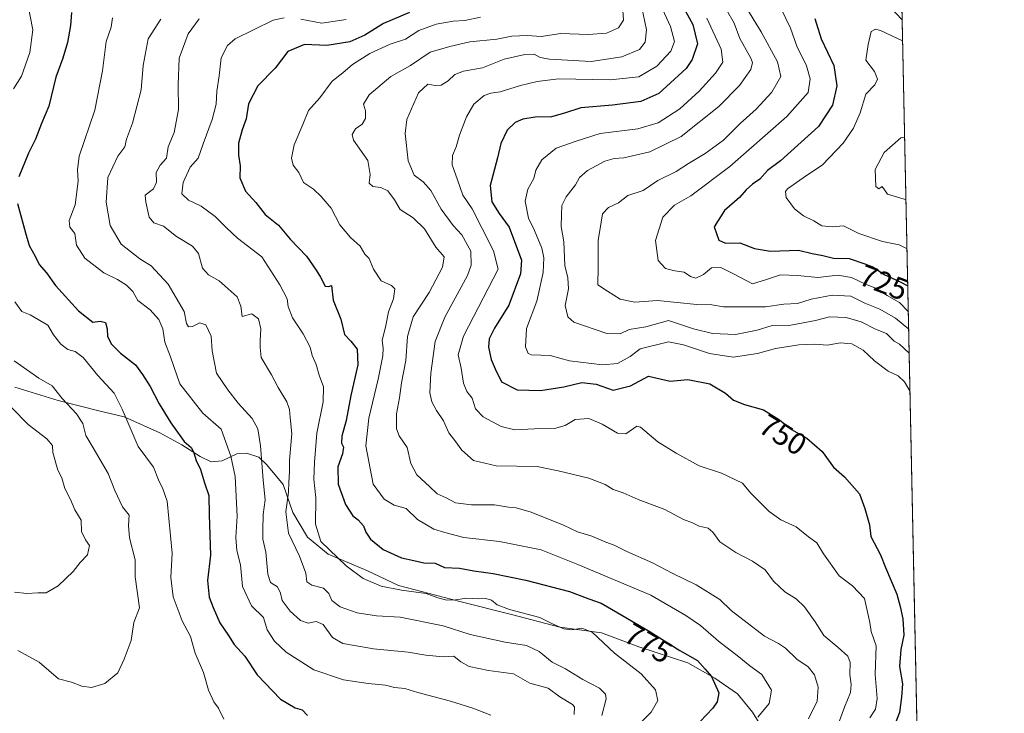
# Model space of a CAD drawing. Units: metres. Extents: x 641323 to 644778, y 4741449 to 4743833.
# Drawn here: x 644455 to 644778, y 4742883 to 4743110 of the extents above; entities that cross this region are included whole.
import ezdxf
from ezdxf.enums import TextEntityAlignment as Align

# ---------------------------------------------------------------- set-up
doc = ezdxf.new("R2010")
doc.units = ezdxf.units.M
doc.header["$MEASUREMENT"] = 0
for name, color, linetype, lineweight in [('Arbolado forestal CxS', 92, 'Continuous', 0), ('Comarca CxS', 21, 'Continuous', 0), ('Comunidad Autónoma CxS', 142, 'Continuous', 0), ('Curva de nivel maestra', 30, 'Continuous', 30), ('Curva de nivel normal', 30, 'Continuous', 0), ('Espacio natural protegido', 121, 'Continuous', 13), ('Espacio natural protegido CxS', 121, 'Continuous', 0), ('Municipio CxS', 4, 'Continuous', 0), ('Provincia CxS', 1, 'Continuous', 0), ('Rótulo de curva de nivel directora', 7, 'Continuous', 0)]:
    doc.layers.add(name, color=color, linetype=linetype, lineweight=lineweight)
doc.styles.add('Style-Arial', font='txt')

# ---------------------------------------------------------------- blocks, each defined once
blk = doc.blocks.new('*U15')
at = {"layer": 'Espacio natural protegido CxS', "color": 121, "linetype": 'Continuous', "lineweight": 0, "flags": 128}
for points in [[(644698.8762999999, 4742877.5145), (644695.1783999992, 4742883.5295), (644690.2095999989, 4742889.514500001), (644682.8447000012, 4742894.681500002), (644673.9577999992, 4742899.6865), (644657.9469999995, 4742904.9055), (644645.7661, 4742909.452600001), (644632.1222000001, 4742911.295700001), (644616.2624000014, 4742915.501800001), (644599.3864999996, 4742919.684800001), (644579.3076999994, 4742924.936899999), (644568.8968000001, 4742929.905999999), (644556.3170000003, 4742935.206000002), (644549.5780999988, 4742940.768999998), (644544.689299999, 4742948.789999999), (644541.5535000003, 4742957.994899998), (644536.1917000001, 4742964.479900002), (644533.5917000006, 4742966.960800001), (644529.6207999988, 4742968.266899999), (644526.4478000005, 4742968.0659), (644521.6697000006, 4742965.794000001), (644517.9918000001, 4742965.454), (644514.3928000003, 4742967.150000001), (644508.4579000006, 4742970.951999999), (644501.2489999997, 4742974.851), (644489.5582000007, 4742980.1721), (644481.2502000001, 4742982.1391), (644467.9524000003, 4742985.516200001), (644453.741499999, 4742989.887199999)], [(644029.4414000004, 4743818.476600001), (644728.9200010984, 4743833.009982541), (644751.6562999992, 4742750.549300001)]]:
    blk.add_lwpolyline(points, dxfattribs=at)

msp = doc.modelspace()

# ---------------------------------------------------------------- linework, layer by layer
at = {"layer": 'Arbolado forestal CxS', "color": 92, "linetype": 'Continuous', "lineweight": 0, "extrusion": (0.001328052296608511, -0.06322775500368612, 0.9979982401158288), "elevation": -298319.8688235426, "flags": 128}
msp.add_lwpolyline([(744205.4829021203, 4719104.990727121), (744205.4829021203, 4718114.533494575)], dxfattribs=at)
at = {"layer": 'Arbolado forestal CxS', "color": 92, "linetype": 'Continuous', "lineweight": 0}
msp.add_polyline3d([(644744.1052000001, 4743110.053200001, 721.5219999999972), (644691.7812999999, 4743165.491900001, 732.6487000000053), (644630.7880999995, 4743279.3531, 760.2200000000012), (644599.8696999997, 4743324.572699999, 777.8994999999995), (644587.7587000001, 4743359.6965, 803.3494000000064), (644561.9145000001, 4743410.541099999, 832.4241999999941), (644554.1231000006, 4743430.811100001, 841.899900000004), (644551.0055000001, 4743443.2849, 845.7740000000049), (644547.8888999998, 4743452.640699999, 846.904999999999), (644580.5647, 4743501.737700001, 861.7170000000042), (644615.0620999997, 4743565.290300001, 888.8622000000032), (644646.8110999997, 4743617.3049, 924.3129999999946), (644718.9631000003, 4743693.704700001, 900.2416999999988), (644731.5917999997, 4743705.808700001, 893.6297999999952)], close=True, dxfattribs=at)
for points in [[(644309.5462999997, 4742860.079500001, 810.755099999995), (644375.7373000003, 4742929.231500001, 813.5022999999928), (644430.6199000003, 4742970.1951, 823.1306000000042), (644440.0327000003, 4743003.150699999, 811.6735000000045), (644443.1734999996, 4743106.725099999, 810.0123000000021), (644473.7395000001, 4743190.653700001, 806.1484000000055), (644505.9206999998, 4743219.7137, 817.3588000000018), (644520.0399000002, 4743262.0847, 818.9885000000068), (644507.0066999998, 4743286.159700001, 822.3478000000032), (644496.7072999999, 4743299.9027, 824.4238999999943), (644500.1413000004, 4743338.8411, 829.7008999999962), (644518.4744999995, 4743393.907099999, 838.3310999999959), (644540.4367000004, 4743444.124100001, 844.9723999999987), (644547.8888999998, 4743452.640699999, 846.904999999999), (644551.0055000001, 4743443.2849, 845.7740000000049), (644554.1231000006, 4743430.811100001, 841.899900000004), (644561.9145000001, 4743410.541099999, 832.4241999999941), (644587.7587000001, 4743359.6965, 803.3494000000064), (644599.8696999997, 4743324.572699999, 777.8994999999995), (644630.7880999995, 4743279.3531, 760.2200000000012), (644691.7812999999, 4743165.491900001, 732.6487000000053), (644744.1052000001, 4743110.053200001, 721.5219999999972), (644765.0256000003, 4742114.042300001, 657.9900000000052)], [(644547.8888999998, 4743452.640699999, 846.904999999999), (644551.0055000001, 4743443.2849, 845.7740000000049), (644554.1231000006, 4743430.811100001, 841.899900000004), (644561.9145000001, 4743410.541099999, 832.4241999999941), (644587.7587000001, 4743359.6965, 803.3494000000064), (644599.8696999997, 4743324.572699999, 777.8994999999995), (644630.7880999995, 4743279.3531, 760.2200000000012), (644691.7812999999, 4743165.491900001, 732.6487000000053), (644744.1052000001, 4743110.053200001, 721.5219999999972)]]:
    msp.add_polyline3d(points, dxfattribs=at)
at = {"layer": 'Comarca CxS', "color": 21, "linetype": 'Continuous', "lineweight": 0, "flags": 128}
msp.add_lwpolyline([(642185.2621841896, 4741465.819382426), (641370.8000010737, 4741448.899982564), (641365.8069009153, 4741692.228153013), (641332.2485999987, 4743327.623199999), (641331.9878999991, 4743340.324899998), (641323.330001073, 4743762.24998254), (641747.4547211585, 4743771.06227797), (643991.0477, 4743817.678900001), (644029.4414000004, 4743818.476600001), (644728.9200010984, 4743833.009982541), (644751.6562999992, 4742750.549300001), (644777.5100010991, 4741519.669982567), (644664.8819000004, 4741517.330399999), (644524.7867000002, 4741514.420099999), (643695.9298999996, 4741497.201699999), (643639.7930000004, 4741496.0355), (642916.2505230957, 4741481.004720991)], close=True, dxfattribs=at)
at = {"layer": 'Comunidad Autónoma CxS', "color": 142, "linetype": 'Continuous', "lineweight": 0, "flags": 128}
msp.add_lwpolyline([(642185.2621841896, 4741465.819382426), (641370.8000010737, 4741448.899982564), (641365.8069009153, 4741692.228153013), (641332.2485999987, 4743327.623199999), (641331.9878999991, 4743340.324899998), (641323.330001073, 4743762.24998254), (641747.4547211585, 4743771.06227797), (643991.0477, 4743817.678900001), (644029.4414000004, 4743818.476600001), (644728.9200010984, 4743833.009982541), (644751.6562999992, 4742750.549300001), (644777.5100010991, 4741519.669982567), (644664.8819000004, 4741517.330399999), (644524.7867000002, 4741514.420099999), (643695.9298999996, 4741497.201699999), (643639.7930000004, 4741496.0355), (642916.2505230957, 4741481.004720991)], close=True, dxfattribs=at)
at = {"layer": 'Curva de nivel maestra', "color": 30, "linetype": 'Continuous', "lineweight": 30, "flags": 128}
for points, elevation in [([(644672.6399999997, 4743113.870100001), (644675.6200000001, 4743108.4901), (644677.1500000004, 4743102.200099999), (644675.4400000004, 4743097.0001), (644673.3799999999, 4743094.110099999), (644664.5, 4743085.920100001), (644658.5700000003, 4743083.270099999), (644649.3300000001, 4743082.100099999), (644638.9900000002, 4743081.2401), (644633.6600000003, 4743079.460100001), (644629.3300000001, 4743078.2601), (644623.9900000002, 4743078.120100001), (644619.9900000002, 4743077.4901), (644617.5099999999, 4743076.470100001), (644614.8600000005, 4743073.940099999), (644612.7800000003, 4743069.600099999), (644611.6900000004, 4743064.9001), (644609.3200000003, 4743055.770099999), (644609.8300000001, 4743050.470100001), (644612.2199999997, 4743046.620100001), (644615.5599999997, 4743042.130100001), (644619.5800000001, 4743031.360099999), (644619.2699999996, 4743026.940099999), (644615.4400000004, 4743016.720100001), (644610.7300000006, 4743009.1801), (644608.9400000004, 4743005.670100001), (644608.7800000003, 4743002.9101), (644609.6399999997, 4742998.9301), (644610.9500000002, 4742995.890100001), (644613.0099999999, 4742991.590100001), (644618.1399999997, 4742988.960100001), (644625.7699999996, 4742988.800100001), (644633.3600000005, 4742989.940099999), (644639.3300000001, 4742991.3301), (644643.9900000002, 4742990.800100001), (644649.54, 4742988.9101), (644655.1900000004, 4742990.270099999), (644661.0499999998, 4742993.420100001), (644668.1699999999, 4742991.770099999), (644673.9900000002, 4742992.3201), (644681.1900000004, 4742990.890100001), (644686.2699999996, 4742987.850099999), (644688.8799999999, 4742985.620100001), (644692.5099999999, 4742984.130100001), (644698.6900000004, 4742982.450099999), (644703.9699999997, 4742979.140100001), (644707.8600000005, 4742975.9901), (644712.8700000001, 4742973.190099999), (644717.9199999999, 4742968.780099999), (644721.5899999999, 4742963.6801), (644725.2199999997, 4742960.5101), (644730.0899999999, 4742954.940099999), (644731.9199999999, 4742950.110099999), (644733.4000000004, 4742944.770099999), (644733.7999999998, 4742940.940099999), (644737.0499999998, 4742934.960100001), (644738.6299999999, 4742930.8201), (644742.4000000004, 4742922.120100001), (644743.4400000004, 4742918.110099999), (644744.3600000005, 4742914.110099999), (644744.6600000003, 4742908.7601), (644743.7000000002, 4742904.0701), (644743.2400000002, 4742898.4301), (644744.1500000004, 4742892.770099999), (644743.8300000001, 4742888.440099999), (644743.1900000004, 4742883.440099999), (644739.2100000001, 4742873.110099999)], 750), ([(644472.3700000001, 4743112.440099999), (644472.0199999996, 4743108.110099999), (644471.0599999997, 4743102.620100001), (644469.4900000002, 4743097.5001), (644467.2300000006, 4743091.290100001), (644464.8600000005, 4743081.770099999), (644462.54, 4743076.110099999), (644460.5099999999, 4743070.920100001), (644458.2100000001, 4743066.350099999), (644455.1299999999, 4743058.610099999)], 800.0000000000001), ([(644582.9299999997, 4743112.380100001), (644574.3899999997, 4743108.8301), (644568.3099999997, 4743104.950099999), (644563.3399999999, 4743102.840100001), (644555.8399999999, 4743101.6601), (644548.5800000001, 4743101.9001), (644543.0999999996, 4743099.700099999), (644538.9800000006, 4743094.1501), (644533.2999999998, 4743088.370100001), (644530.2100000001, 4743082.5601), (644529.4199999999, 4743077.590100001), (644528.1699999999, 4743074.0701), (644526.9800000006, 4743069.6801), (644526.9299999997, 4743065.690099999), (644527.4800000006, 4743062.290100001), (644527.4000000004, 4743058.3301), (644529.29, 4743053.9901), (644532.6200000001, 4743050.270099999), (644535.7400000002, 4743046.3201), (644540.0199999996, 4743042.870100001), (644543.8700000001, 4743038.2601), (644549.1900000004, 4743032.700099999), (644552.3200000003, 4743028.090100001), (644553.7999999998, 4743025.880100001), (644555.2699999996, 4743022.9001), (644556.4900000002, 4743022.720100001), (644557.4000000004, 4743023.120100001), (644557.9400000004, 4743018.350099999), (644560.4800000006, 4743012.0601), (644561.6600000003, 4743007.120100001), (644563.6600000003, 4743004.890100001), (644565.7400000002, 4743002.220100001), (644566.0099999999, 4742997.110099999), (644563.7000000002, 4742987.110099999), (644562.1900000004, 4742978.9101), (644560.8200000003, 4742973.8201), (644560.7100000001, 4742971.4901), (644561.3499999996, 4742970.170100001), (644561.04, 4742968.0001), (644559.4800000006, 4742963.7501), (644559.5199999996, 4742958.0801), (644561.9500000002, 4742951.5101), (644564.3200000003, 4742947.770099999), (644566.0599999997, 4742946.4301), (644567.8099999997, 4742944.4901), (644568.5800000001, 4742942.440099999), (644570.1399999997, 4742940.140100001), (644574.3200000003, 4742936.770099999), (644580.2699999996, 4742934.050100001), (644584.3399999999, 4742933.120100001), (644587.5899999999, 4742932.420100001), (644591.2699999996, 4742932.220100001), (644594.3099999997, 4742930.860099999), (644599.3200000003, 4742930.5801), (644603.9900000002, 4742929.7601), (644610.3300000001, 4742928.870100001), (644620.9900000002, 4742926.690099999), (644635.2999999998, 4742923.050100001), (644641.5700000003, 4742920.590100001), (644645.6600000003, 4742919.210100001), (644651.0499999998, 4742916.020099999), (644661.2699999996, 4742910.050100001), (644671.2999999998, 4742903.7501), (644677.1399999997, 4742900.380100001), (644679.6200000001, 4742897.5601), (644681.6699999999, 4742895.2401), (644684.0800000001, 4742889.890100001), (644683.5199999996, 4742886.920100001), (644682.1500000004, 4742884.870100001), (644678.0099999999, 4742880.440099999)], 775), ([(644715.5300000003, 4743110.440099999), (644717.5499999998, 4743103.770099999), (644721.7599999999, 4743095.110099999), (644722.7699999996, 4743088.440099999), (644721.3099999997, 4743082.110099999), (644716.7100000001, 4743075.1601), (644704.3300000001, 4743063.9001), (644699.9900000002, 4743060.6801), (644697.5700000003, 4743057.890100001), (644695.1699999999, 4743056.280099999), (644693.0899999999, 4743054.4101), (644690.8700000001, 4743051.880100001), (644685.9500000002, 4743047.6501), (644682.6299999999, 4743042.3101), (644684.1299999999, 4743037.940099999), (644686.3399999999, 4743036.9001), (644690.9299999997, 4743037.0701), (644695.7800000003, 4743035.170100001), (644701.0499999998, 4743034.350099999), (644710.1299999999, 4743034.640100001), (644714.6699999999, 4743033.5601), (644718.1399999997, 4743032.920100001), (644721.5800000001, 4743032.030099999), (644726.7400000002, 4743031.9001), (644731.8399999999, 4743030.2401), (644734.7199999997, 4743029.140100001), (644738.2300000006, 4743026.690099999), (644743.2699999996, 4743024.440099999), (644745.9330000002, 4743023.0328)], 725), ([(644454.6200000001, 4743049.9101), (644457.2400000002, 4743040.290100001), (644458.4699999997, 4743036.1501), (644460.4500000002, 4743032.710100001), (644461.7400000002, 4743029.9801), (644464.1600000003, 4743027.270099999), (644467.1399999997, 4743023.0801), (644474.6600000003, 4743014.860099999), (644479.3300000001, 4743011.120100001), (644481.6600000003, 4743011.4001), (644483.4199999999, 4743011.050100001), (644484.0300000003, 4743008.960100001), (644484.0499999998, 4743006.460100001), (644485.3799999999, 4743003.9301), (644488.3499999996, 4743000.920100001), (644493.3099999997, 4742997.200099999), (644495.5899999999, 4742993.970100001), (644498.0499999998, 4742990.050100001), (644500.9900000002, 4742984.440099999), (644504.8600000005, 4742978.1801), (644509.1600000003, 4742972.030099999), (644511.4299999997, 4742970.1501), (644512.2800000003, 4742968.700099999), (644513.0700000003, 4742965.850099999), (644514.5199999996, 4742962.960100001), (644515.8200000003, 4742958.590100001), (644517.2800000003, 4742954.440099999), (644517.4100000003, 4742948.220100001), (644517.7999999998, 4742934.890100001), (644516.8399999999, 4742926.550100001), (644517.3399999999, 4742921.110099999), (644518.7199999997, 4742917.770099999), (644520.8200000003, 4742912.770099999), (644523.6600000003, 4742908.6601), (644525.5800000001, 4742905.620100001), (644529.0800000001, 4742901.8201), (644533.0700000003, 4742895.720100001), (644540.6799999997, 4742887.7601), (644545.4600000001, 4742884.9001), (644547.8200000003, 4742884.2601), (644549.4900000002, 4742882.440099999)], 800.0000000000001)]:
    msp.add_lwpolyline(points, dxfattribs=dict(at, elevation=elevation))
at = {"layer": 'Curva de nivel normal', "color": 30, "linetype": 'Continuous', "lineweight": 0, "flags": 128}
for points, elevation in [([(644453.3600000005, 4743087.390100001), (644456, 4743091.620100001), (644458.6900000004, 4743099.340100001), (644459.6399999997, 4743106.690099999), (644457.7800000003, 4743116.190099999), (644455.4699999997, 4743129.800100001), (644453.4600000001, 4743134.880100001)], 805), ([(644657.6799999997, 4743119.9101), (644660.4000000004, 4743106.7601), (644660.0599999997, 4743102.6501), (644658.1399999997, 4743100.3301), (644652.4199999999, 4743097.920100001), (644642.29, 4743096.380100001), (644628.6600000003, 4743097.120100001), (644625.6600000003, 4743097.710100001), (644623.6600000003, 4743098.7401), (644620.6600000003, 4743098.710100001), (644613.8700000001, 4743097.110099999), (644606.8300000001, 4743094.2601), (644600.5499999998, 4743093.210100001), (644597.7100000001, 4743092.1601), (644595.5899999999, 4743090.090100001), (644593.2800000003, 4743088.640100001), (644591.3099999997, 4743088.5101), (644588.8899999997, 4743089.0001), (644585.8300000001, 4743086.1601), (644582.04, 4743077.4001), (644581.4900000002, 4743072.850099999), (644582.4199999999, 4743063.860099999), (644584.4500000002, 4743059.2401), (644587.4199999999, 4743057.0601), (644589.9000000004, 4743054.1801), (644593.3099999997, 4743048.120100001), (644597.2400000002, 4743042.7501), (644599.9800000006, 4743039.700099999), (644602.9299999997, 4743034.370100001), (644603.0700000003, 4743029.7601), (644601.8600000005, 4743026.360099999), (644594.4600000001, 4743012.7601), (644591.2800000003, 4743004.770099999), (644589.8499999996, 4742994.440099999), (644589.5899999999, 4742988.0001), (644590.2400000002, 4742985.020099999), (644591.7100000001, 4742982.1601), (644594.0800000001, 4742978.860099999), (644595.7800000003, 4742974.890100001), (644597.75, 4742972.350099999), (644600.0199999996, 4742969.2301), (644603.8899999997, 4742965.8301), (644611.2100000001, 4742964.1601), (644624.7000000002, 4742963.860099999), (644631.5300000003, 4742962.4801), (644641.5800000001, 4742960.0601), (644646.8799999999, 4742958.0001), (644649.5899999999, 4742956.370100001), (644652.8300000001, 4742955.280099999), (644657.6699999999, 4742953.120100001), (644666.4299999997, 4742949.870100001), (644672.5199999996, 4742946.5101), (644675.5, 4742945.4301), (644677.6699999999, 4742944.3201), (644680.6100000005, 4742943.720100001), (644682.2000000002, 4742942.460100001), (644684.4000000004, 4742939.290100001), (644689.6600000003, 4742935.8101), (644695.1600000003, 4742932.960100001), (644699.2699999996, 4742930.050100001), (644701.9800000006, 4742926.4301), (644705.7400000002, 4742922.870100001), (644709.3700000001, 4742920.5801), (644712.1299999999, 4742917.940099999), (644715.6100000005, 4742913.0601), (644718.5099999999, 4742908.640100001), (644723.2000000002, 4742904.720100001), (644726.3099999997, 4742901.840100001), (644727.0599999997, 4742899.800100001), (644726.9699999997, 4742895.8201), (644727.4400000004, 4742892.5601), (644727.1699999999, 4742889.970100001), (644725.2000000002, 4742885.1801), (644722.04, 4742876.520099999)], 760), ([(644652.7000000002, 4743113.020099999), (644652.8799999999, 4743109.9101), (644651.2400000002, 4743107.4301), (644647.4100000003, 4743105.6601), (644641.3200000003, 4743105.190099999), (644632.4100000003, 4743105.5101), (644625.9900000002, 4743104.5801), (644621.3899999997, 4743104.880100001), (644616.4100000003, 4743104.640100001), (644611.4299999997, 4743103.640100001), (644602.6299999999, 4743102.780099999), (644596.1500000004, 4743101.3201), (644589.6799999997, 4743099.420100001), (644583.1900000004, 4743095.0701), (644576.7599999999, 4743091.440099999), (644569.6900000004, 4743085.440099999), (644567.9100000003, 4743082.440099999), (644568.5099999999, 4743080.280099999), (644568.5199999996, 4743077.700099999), (644567.3899999997, 4743075.9001), (644565.2699999996, 4743074.340100001), (644564.1299999999, 4743072.530099999), (644564.5599999997, 4743070.640100001), (644569.2999999998, 4743064.040100001), (644570.0199999996, 4743059.460100001), (644569.75, 4743056.530099999), (644570.8600000005, 4743055.450099999), (644573.4800000006, 4743055.140100001), (644575.79, 4743054.040100001), (644577.9699999997, 4743051.090100001), (644579.8799999999, 4743047.9901), (644584.1200000001, 4743045.2401), (644587.7699999996, 4743041.620100001), (644591.5099999999, 4743035.630100001), (644594.2199999997, 4743032.4901), (644593.6699999999, 4743029.110099999), (644589.3099999997, 4743020.770099999), (644584.0700000003, 4743012.840100001), (644582.2699999996, 4743006.390100001), (644581.7100000001, 4742998.550100001), (644580.2599999999, 4742991.300100001), (644579.6200000001, 4742986.4001), (644578.6900000004, 4742981.130100001), (644578.6600000003, 4742976.2301), (644579.5300000003, 4742973.940099999), (644582.1699999999, 4742970.110099999), (644583.3200000003, 4742964.920100001), (644585.2599999999, 4742961.120100001), (644589.4800000006, 4742957.3101), (644591.9699999997, 4742954.9301), (644594.8899999997, 4742953.610099999), (644598.0099999999, 4742952.020099999), (644603.1600000003, 4742951.370100001), (644610.7699999996, 4742951.380100001), (644615.25, 4742950.600099999), (644617.8499999996, 4742950.390100001), (644622.7599999999, 4742948.9001), (644633.2699999996, 4742944.7501), (644637.9199999999, 4742942.530099999), (644642.5499999998, 4742941.090100001), (644647.1399999997, 4742939.1601), (644649.8399999999, 4742938.170100001), (644654.0099999999, 4742936.0601), (644662.4100000003, 4742932.340100001), (644669.0199999996, 4742928.880100001), (644676.7100000001, 4742925.130100001), (644684.4100000003, 4742920.390100001), (644688.1399999997, 4742916.770099999), (644699.0899999999, 4742908.390100001), (644703.5999999996, 4742906.0001), (644705.9600000001, 4742904.450099999), (644709.5800000001, 4742900.870100001), (644713.3899999997, 4742898.390100001), (644715.3700000001, 4742895.780099999), (644716.6399999997, 4742891.7501), (644716.3099999997, 4742887.1801), (644713.4199999999, 4742881.3301)], 765.0000000000001), ([(644665.0700000003, 4743114.950099999), (644668.2999999998, 4743107.8201), (644669.6200000001, 4743102.950099999), (644668.4400000004, 4743099.770099999), (644663.7800000003, 4743094.870100001), (644657.9900000002, 4743091.4101), (644648.5800000001, 4743090.360099999), (644631.6200000001, 4743090.7401), (644624.6399999997, 4743089.8201), (644619.2100000001, 4743088.4901), (644612.6200000001, 4743086.420100001), (644609.5099999999, 4743086.0701), (644607.29, 4743085.220100001), (644603.9900000002, 4743082.4001), (644601.5300000003, 4743078.3201), (644599.25, 4743072.3301), (644598.1900000004, 4743068.5001), (644597, 4743065.6601), (644596.8399999999, 4743062.620100001), (644598.5800000001, 4743057.6601), (644600.3300000001, 4743052.640100001), (644603.4000000004, 4743048.140100001), (644606.6500000004, 4743041.7601), (644610.4100000003, 4743034.450099999), (644611.9299999997, 4743028.440099999), (644600.5700000003, 4743006.5001), (644598.8200000003, 4743000.440099999), (644599.7999999998, 4742996.110099999), (644600.5599999997, 4742991.110099999), (644601.7100000001, 4742988.470100001), (644603.4100000003, 4742986.2301), (644604.5, 4742982.800100001), (644607.0499999998, 4742980.100099999), (644612.9100000003, 4742976.950099999), (644617.4199999999, 4742975.860099999), (644623.7599999999, 4742976.200099999), (644630.4000000004, 4742976.270099999), (644633.7999999998, 4742977.2601), (644637.1299999999, 4742979.2501), (644641.5300000003, 4742979.5701), (644645.9900000002, 4742977.690099999), (644650.9900000002, 4742974.780099999), (644653.6600000003, 4742974.5801), (644657.2300000006, 4742977.0701), (644658.4500000002, 4742976.780099999), (644664.1500000004, 4742971.9801), (644670.1200000001, 4742968.300100001), (644677.6600000003, 4742964.130100001), (644684.9900000002, 4742961.6601), (644689.3799999999, 4742959.6501), (644691.8200000003, 4742958.420100001), (644694.5199999996, 4742955.2401), (644700.6200000001, 4742949.140100001), (644704.3799999999, 4742946.4301), (644709.4199999999, 4742944.200099999), (644713.4199999999, 4742940.860099999), (644716.1200000001, 4742938.940099999), (644718.3600000005, 4742935.290100001), (644723.5199999996, 4742928.1601), (644727.8799999999, 4742924.8201), (644731.7699999996, 4742920.710100001), (644733.5300000003, 4742912.8301), (644733.9600000001, 4742909.9301), (644735.5700000003, 4742905.2401), (644735.2400000002, 4742895.9001), (644735.8899999997, 4742888.0001), (644735.4100000003, 4742884.540100001), (644733.5, 4742881.720100001)], 755), ([(644746.3964000001, 4743000.968800001), (644743.2400000002, 4743003.880100001), (644741.4600000001, 4743004.9101), (644738.9400000004, 4743007.390100001), (644735.4000000004, 4743008.860099999), (644730.7300000006, 4743011.1801), (644725.7699999996, 4743012.670100001), (644720.2800000003, 4743012.9001), (644715.7400000002, 4743011.6501), (644707.6299999999, 4743010.120100001), (644701.6100000005, 4743009.970100001), (644696.6900000004, 4743008.4901), (644689.5999999996, 4743007.0801), (644682.0899999999, 4743007.360099999), (644675.8300000001, 4743008.890100001), (644667.6600000003, 4743011.610099999), (644660.2800000003, 4743009.5801), (644654.79, 4743008.7601), (644651.7999999998, 4743007.340100001), (644647.5, 4743007.380100001), (644636.6399999997, 4743011.130100001), (644634.6699999999, 4743012.8301), (644633.8600000005, 4743016.520099999), (644634.8899999997, 4743021.970100001), (644634.6699999999, 4743025.5601), (644633.7199999997, 4743029.640100001), (644633.4500000002, 4743037.440099999), (644632.5199999996, 4743042.440099999), (644632.6299999999, 4743046.2501), (644632.7599999999, 4743049.220100001), (644634.1699999999, 4743052.0601), (644637.2300000006, 4743055.9801), (644638.54, 4743058.440099999), (644641.0999999996, 4743060.7501), (644646.8099999997, 4743063.7401), (644649.9199999999, 4743064.670100001), (644653.0599999997, 4743064.8301), (644661.5199999996, 4743066.800100001), (644671.75, 4743071.8201), (644684.0700000003, 4743081.610099999), (644690.8200000003, 4743088.4801), (644694.5800000001, 4743093.770099999), (644695.0999999996, 4743096.040100001), (644694.5599999997, 4743097.440099999), (644690.9800000006, 4743103.860099999), (644689.1799999997, 4743108.9001), (644686.6100000005, 4743113.280099999)], 740), ([(644692.3799999999, 4743115.090100001), (644697.9500000002, 4743106.090100001), (644703.2800000003, 4743096.3201), (644704.3499999996, 4743091.420100001), (644701.5, 4743086.3301), (644696.3200000003, 4743080.770099999), (644691.1399999997, 4743076.0801), (644685.5899999999, 4743070.620100001), (644679.6600000003, 4743066.2301), (644674.2000000002, 4743062.960100001), (644670.1299999999, 4743060.370100001), (644664.2000000002, 4743057.4301), (644659.3300000001, 4743054.130100001), (644654.3300000001, 4743052.5001), (644651.3300000001, 4743050.140100001), (644647.9800000006, 4743048.620100001), (644646.0199999996, 4743046.520099999), (644645.6500000004, 4743043.770099999), (644644.6299999999, 4743037.770099999), (644644.6399999997, 4743029.110099999), (644644.5499999998, 4743023.300100001), (644647.6600000003, 4743021.200099999), (644651.79, 4743018.6501), (644656.5899999999, 4743017.6801), (644664.0300000003, 4743018.140100001), (644676.9600000001, 4743016.860099999), (644681.8700000001, 4743016.7601), (644685.5999999996, 4743016.140100001), (644699.3300000001, 4743016.1501), (644705.3799999999, 4743017.0001), (644709.8799999999, 4743017.1801), (644714.3399999999, 4743018.600099999), (644721.1699999999, 4743019.920100001), (644727.29, 4743019.5801), (644731.8499999996, 4743017.370100001), (644736.7800000003, 4743015.350099999), (644741.9100000003, 4743012.440099999), (644746.2312000003, 4743008.834600001)], 735), ([(644746.1116000004, 4743014.5296), (644743.2199999997, 4743017.550100001), (644739.2199999997, 4743019.880100001), (644735.6799999997, 4743022.090100001), (644732.1200000001, 4743023.550100001), (644727.5099999999, 4743025.700099999), (644723.0499999998, 4743026.450099999), (644716.5099999999, 4743025.7301), (644709.8600000005, 4743026.420100001), (644704.2599999999, 4743026.540100001), (644699.7300000006, 4743025.050100001), (644695.1500000004, 4743023.6601), (644689.0899999999, 4743026.860099999), (644684.7400000002, 4743029.0101), (644681.7199999997, 4743028.9101), (644679.1100000005, 4743026.7301), (644676.6299999999, 4743025.4901), (644674.8799999999, 4743026.0001), (644672.7800000003, 4743027.440099999), (644669.7100000001, 4743027.860099999), (644666.7000000002, 4743028.6601), (644664.2699999996, 4743031.270099999), (644663.4000000004, 4743037.780099999), (644665.8300000001, 4743045.4901), (644669.6600000003, 4743049.340100001), (644674.9900000002, 4743052.4801), (644687.6600000003, 4743062.050100001), (644706.3899999997, 4743078.360099999), (644713.3200000003, 4743086.270099999), (644714.0199999996, 4743090.7401), (644712.8200000003, 4743094.940099999), (644709.6299999999, 4743101.4101), (644707.5499999998, 4743107.3301), (644704.5, 4743113.6601)], 730), ([(644485.7800000003, 4743110.670100001), (644485.2599999999, 4743107.640100001), (644483.6299999999, 4743102.970100001), (644482.4900000002, 4743093.270099999), (644479.9699999997, 4743080.460100001), (644474.7999999998, 4743065.440099999), (644474.2599999999, 4743060.9101), (644474.5099999999, 4743057.2601), (644473.5499999998, 4743049.4901), (644471.5599999997, 4743044.340100001), (644471.75, 4743042.200099999), (644473.3799999999, 4743040.1601), (644473.9100000003, 4743036.3301), (644476.7199999997, 4743032.0701), (644482.8600000005, 4743027.2401), (644487.4100000003, 4743025.0801), (644490.3200000003, 4743023.220100001), (644492.3399999999, 4743021.120100001), (644494.0800000001, 4743018.200099999), (644498.0199999996, 4743015.130100001), (644500.9000000004, 4743012.0101), (644502.2300000006, 4743008.880100001), (644502.8799999999, 4743004.5701), (644504.7400000002, 4742999.770099999), (644507.7699999996, 4742990.970100001), (644515.29, 4742981.350099999), (644521.3200000003, 4742976.100099999), (644524.4299999997, 4742967.3101), (644525.8700000001, 4742960.6501), (644526.5099999999, 4742947.600099999), (644526.04, 4742940.630100001), (644526.4199999999, 4742936.440099999), (644527.6600000003, 4742931.770099999), (644528.2999999998, 4742924.630100001), (644531.1699999999, 4742918.270099999), (644535.0899999999, 4742914.5101), (644536.3399999999, 4742910.4901), (644538.7100000001, 4742906.700099999), (644542.5700000003, 4742903.1601), (644551.6500000004, 4742897.340100001), (644561.3399999999, 4742894.130100001), (644569.3399999999, 4742892.860099999), (644575.0499999998, 4742892.370100001), (644578.0099999999, 4742891.640100001), (644581.3300000001, 4742891.280099999), (644585.6600000003, 4742889.9301), (644596.3300000001, 4742887.1601), (644603.6600000003, 4742884.870100001), (644609.4800000006, 4742882.520099999)], 795.0000000000001), ([(644501.5700000003, 4743110.280099999), (644497.4000000004, 4743103.7601), (644495.7999999998, 4743095.0701), (644495.0700000003, 4743087.100099999), (644492.2400000002, 4743076.1601), (644490.3399999999, 4743070.970100001), (644489.7999999998, 4743068.4901), (644487.4600000001, 4743065.440099999), (644484.2100000001, 4743058.420100001), (644483.7000000002, 4743050.350099999), (644484.9600000001, 4743042.780099999), (644488.6100000005, 4743036.640100001), (644494.6900000004, 4743031.780099999), (644498.3600000005, 4743029.5001), (644503.9800000006, 4743023.550100001), (644509.1699999999, 4743014.550100001), (644509.9400000004, 4743010.640100001), (644510.6299999999, 4743009.540100001), (644511.9600000001, 4743009.670100001), (644514.3200000003, 4743010.920100001), (644516.2999999998, 4743010.270099999), (644518.0700000003, 4743006.530099999), (644518.3099999997, 4743001.6801), (644519.7400000002, 4742994.460100001), (644523.4699999997, 4742988.920100001), (644526.8099999997, 4742984.590100001), (644531.3799999999, 4742979.540100001), (644533.3099999997, 4742976.190099999), (644534.2100000001, 4742970.670100001), (644535.0800000001, 4742959.4301), (644535.7000000002, 4742952.950099999), (644535.0599999997, 4742948.1801), (644534.9400000004, 4742943.110099999), (644534.9100000003, 4742940.170100001), (644535.8899999997, 4742935.850099999), (644536.5199999996, 4742928.640100001), (644537.4699999997, 4742925.920100001), (644539.6799999997, 4742924.5801), (644540.75, 4742922.5001), (644541.29, 4742920.110099999), (644543.8300000001, 4742916.540100001), (644547.2999999998, 4742913.4801), (644549.7300000006, 4742912.610099999), (644552.3899999997, 4742913.170100001), (644554.6900000004, 4742912.2601), (644557.6799999997, 4742907.970100001), (644561.0599999997, 4742905.970100001), (644564.9400000004, 4742905.380100001), (644571.1399999997, 4742904.2501), (644582.4400000004, 4742903.170100001), (644588.25, 4742902.170100001), (644593.8799999999, 4742901.640100001), (644597.4600000001, 4742901.890100001), (644599.6600000003, 4742899.9801), (644602.4400000004, 4742898.4301), (644608.7699999996, 4742897.210100001), (644616.9500000002, 4742896.0601), (644622.25, 4742893.030099999), (644628.2800000003, 4742891.390100001), (644632.0599999997, 4742888.5101), (644636.2400000002, 4742886.020099999), (644636.9299999997, 4742885.3101), (644636.8099999997, 4742882.8101)], 790), ([(644514.1200000001, 4743110.350099999), (644510.4400000004, 4743105.420100001), (644507.5199999996, 4743097.440099999), (644507.25, 4743088.700099999), (644507.2800000003, 4743080.670100001), (644505.9000000004, 4743073.110099999), (644503.9199999999, 4743068.440099999), (644503.4199999999, 4743064.770099999), (644501.2800000003, 4743062.440099999), (644500.0099999999, 4743060.110099999), (644500.1600000003, 4743056.850099999), (644499.0999999996, 4743054.7501), (644496.3899999997, 4743052.6801), (644496.6299999999, 4743050.4101), (644497.7599999999, 4743045.450099999), (644499.2100000001, 4743043.630100001), (644502.4400000004, 4743042.5601), (644506.6799999997, 4743039.120100001), (644511.8799999999, 4743035.960100001), (644513.9100000003, 4743033.540100001), (644515.2300000006, 4743028.7301), (644517.2000000002, 4743026.5601), (644520.5999999996, 4743024.640100001), (644526.4800000006, 4743019.420100001), (644527.75, 4743016.350099999), (644528.1299999999, 4743013.0001), (644531.3300000001, 4743013.8201), (644533.54, 4743012.2401), (644534.2199999997, 4743008.970100001), (644534, 4743005.120100001), (644534.0199999996, 4743002.800100001), (644534.3799999999, 4742999.5001), (644537.7999999998, 4742993.920100001), (644539.9400000004, 4742989.770099999), (644542.7699999996, 4742985.100099999), (644543.6799999997, 4742982.520099999), (644543.8399999999, 4742979.950099999), (644544.4500000002, 4742974.620100001), (644543.6699999999, 4742965.9901), (644543.6699999999, 4742962.110099999), (644543.4199999999, 4742958.7601), (644543.2999999998, 4742955.4801), (644542.4199999999, 4742949.050100001), (644543.2999999998, 4742942.130100001), (644546.9000000004, 4742934.5801), (644548.9500000002, 4742928.960100001), (644549.2999999998, 4742926.130100001), (644550.9199999999, 4742925.030099999), (644554.7800000003, 4742924.050100001), (644556.5599999997, 4742922.3201), (644557.5199999996, 4742920.0701), (644560.25, 4742917.9901), (644565.7800000003, 4742915.9801), (644572.0899999999, 4742915.020099999), (644579.8399999999, 4742914.620100001), (644593.9500000002, 4742911.8101), (644602.79, 4742908.9301), (644614.1600000003, 4742906.460100001), (644621.1799999997, 4742905.370100001), (644625.29, 4742903.390100001), (644629.5700000003, 4742899.870100001), (644633.9900000002, 4742897.6501), (644639.6600000003, 4742894.2401), (644645.0599999997, 4742891.420100001), (644647.0099999999, 4742889.420100001), (644647.2699999996, 4742887.840100001), (644645.8399999999, 4742882.4001)], 785), ([(644541.9199999999, 4743110.6601), (644538.3300000001, 4743109.950099999), (644525.8600000005, 4743103.840100001), (644523.4100000003, 4743101.6501), (644521.3200000003, 4743097.610099999), (644520.5899999999, 4743091.690099999), (644519.9100000003, 4743086.620100001), (644519.6699999999, 4743082.440099999), (644518.3499999996, 4743077.440099999), (644515.4000000004, 4743069.440099999), (644513.7300000006, 4743064.770099999), (644511.2000000002, 4743061.770099999), (644508.8600000005, 4743056.8201), (644508.4299999997, 4743053.0701), (644510.6100000005, 4743051.0601), (644514.7400000002, 4743049.050100001), (644519.3799999999, 4743045.620100001), (644523.0199999996, 4743042.0001), (644526.6600000003, 4743038.600099999), (644534.6100000005, 4743032.440099999), (644540.4600000001, 4743023.270099999), (644542.8600000005, 4743018.770099999), (644543.2199999997, 4743016.190099999), (644544.6799999997, 4743012.5701), (644548.0800000001, 4743007.340100001), (644550.3799999999, 4743002.9001), (644551.0899999999, 4743000.2501), (644552.3399999999, 4742997.2601), (644553.3399999999, 4742993.780099999), (644554.7599999999, 4742989.950099999), (644554.6600000003, 4742985.0101), (644552.6299999999, 4742974.770099999), (644551.8200000003, 4742965.360099999), (644551.5599999997, 4742959.780099999), (644552.3099999997, 4742953.670100001), (644552.1500000004, 4742945.0801), (644553.9400000004, 4742939.380100001), (644562.1799999997, 4742931.390100001), (644567.7599999999, 4742927.290100001), (644573.6600000003, 4742924.7501), (644580.3300000001, 4742923.420100001), (644588.3799999999, 4742922.380100001), (644592.1699999999, 4742920.970100001), (644595.1699999999, 4742920.220100001), (644597.9400000004, 4742920.2601), (644601.6600000003, 4742920.860099999), (644605.3899999997, 4742920.5601), (644607.9100000003, 4742920.670100001), (644609.7000000002, 4742920.1801), (644611.5700000003, 4742918.600099999), (644615.6299999999, 4742917.0701), (644625.5999999996, 4742914.540100001), (644629.8899999997, 4742912.3301), (644633.4100000003, 4742910.8101), (644636.0199999996, 4742910.420100001), (644639.3300000001, 4742911.0601), (644642.6600000003, 4742909.690099999), (644649.9900000002, 4742902.800100001), (644658.7400000002, 4742896.120100001), (644663.4299999997, 4742890.8201), (644664.2000000002, 4742887.300100001), (644661.9800000006, 4742883.5701), (644655.4400000004, 4742877.110099999)], 780), ([(644696.8700000001, 4742881.860099999), (644700.5999999996, 4742886.360099999), (644701.3499999996, 4742890.770099999), (644698.1399999997, 4742895.800100001), (644694.2000000002, 4742898.6501), (644690.6900000004, 4742901.590100001), (644684, 4742906.800100001), (644678.0700000003, 4742911.850099999), (644673.2999999998, 4742915.140100001), (644661.8700000001, 4742921.7601), (644638.0300000003, 4742931.880100001), (644625.9900000002, 4742936.6601), (644612.3300000001, 4742939.360099999), (644600.6900000004, 4742940.640100001), (644594.4500000002, 4742942.290100001), (644590.9000000004, 4742943.4301), (644585.5599999997, 4742946.5801), (644581.7999999998, 4742950.140100001), (644577.9299999997, 4742951.220100001), (644574.5700000003, 4742953.200099999), (644571.0099999999, 4742958.110099999), (644568.6200000001, 4742970.700099999), (644569.5599999997, 4742979.7401), (644572.6200000001, 4742992.5001), (644574.1600000003, 4743000.130100001), (644574.29, 4743002.550100001), (644573.9400000004, 4743005.0801), (644575.1600000003, 4743009.9801), (644576.04, 4743014.4801), (644577.7199999997, 4743018.7301), (644578.1399999997, 4743021.960100001), (644577.04, 4743023.1501), (644573.6399999997, 4743024.640100001), (644571.1600000003, 4743028.4001), (644569.7199999997, 4743031.950099999), (644568.2699999996, 4743033.380100001), (644566.79, 4743035.940099999), (644563.6100000005, 4743038.840100001), (644560.0800000001, 4743042.960100001), (644557.3300000001, 4743048.4101), (644553.9900000002, 4743052.1801), (644551.5099999999, 4743054.630100001), (644548.2300000006, 4743056.780099999), (644546.7100000001, 4743060.100099999), (644544.9000000004, 4743062.440099999), (644544.2599999999, 4743064.770099999), (644545.1200000001, 4743069.110099999), (644548.04, 4743075.770099999), (644549.8399999999, 4743080.350099999), (644553.5800000001, 4743084.460100001), (644557.6200000001, 4743089.890100001), (644561.1500000004, 4743092.620100001), (644564.2800000003, 4743095.390100001), (644569.8799999999, 4743098.950099999), (644576.5499999998, 4743102.0101), (644581.5499999998, 4743103.720100001), (644585.9900000002, 4743106.4801), (644591.6600000003, 4743108.600099999), (644597.1699999999, 4743109.540100001), (644601.0300000003, 4743109.8301), (644606.1699999999, 4743110.840100001)], 770), ([(644562.2100000001, 4743110.140100001), (644554.2100000001, 4743108.960100001), (644547.3300000001, 4743110.2601)], 780), ([(644680.2199999997, 4743110.590100001), (644684.8700000001, 4743100.370100001), (644685.4299999997, 4743096.210100001), (644683, 4743092.520099999), (644677.6600000003, 4743086.630100001), (644671.3300000001, 4743080.850099999), (644664.3099999997, 4743076.280099999), (644657.6100000005, 4743074.370100001), (644645.3099999997, 4743072.8301), (644637.4699999997, 4743070.350099999), (644630.8899999997, 4743067.9801), (644626.1699999999, 4743064.170100001), (644624.2199999997, 4743060.840100001), (644623.5999999996, 4743058.140100001), (644621.6100000005, 4743054.5801), (644620.7999999998, 4743050.6501), (644621.8099999997, 4743045.170100001), (644623.8399999999, 4743041.100099999), (644626.2400000002, 4743035.350099999), (644626.9000000004, 4743032.110099999), (644626.5999999996, 4743027.340100001), (644624.5599999997, 4743018.030099999), (644621.1500000004, 4743009.0001), (644620.8200000003, 4743003.0001), (644621.7100000001, 4743000.870100001), (644622.8399999999, 4743000.390100001), (644628.9500000002, 4743000.1801), (644635.2400000002, 4742998.4101), (644646.0599999997, 4742997.170100001), (644650.9400000004, 4742997.600099999), (644655.1299999999, 4742999.8301), (644658.3300000001, 4743002.370100001), (644667.6299999999, 4743004.630100001), (644672.5300000003, 4743003.7401), (644681.04, 4743000.8201), (644688.8399999999, 4742999.690099999), (644696.8099999997, 4743000.850099999), (644702.6299999999, 4743002.4801), (644710.3200000003, 4743003.700099999), (644715.5700000003, 4743003.870100001), (644719.7000000002, 4743003.5601), (644723.7999999998, 4743004.370100001), (644727.5999999996, 4743004.040100001), (644731.3200000003, 4743001.920100001), (644735.0599999997, 4742998.4301), (644739.5300000003, 4742995.120100001), (644742.7599999999, 4742993.540100001), (644744.8799999999, 4742991.5601), (644746.6593000004, 4742988.4551)], 745), ([(644744.2500999998, 4743103.152799999), (644737.0300000003, 4743106.540100001), (644735.4100000003, 4743106.940099999), (644733.9400000004, 4743106.140100001), (644733.0199999996, 4743101.960100001), (644732.2000000002, 4743096.8201), (644734.9900000002, 4743093.1501), (644736.04, 4743090.600099999), (644735.1200000001, 4743088.710100001), (644732.25, 4743085.640100001), (644730.2999999998, 4743079.630100001), (644728.1799999997, 4743074.5701), (644724.8300000001, 4743069.640100001), (644718.0099999999, 4743062.590100001), (644711.6600000003, 4743058.360099999), (644706.6299999999, 4743054.7601), (644705.9100000003, 4743053.800100001), (644706.1100000005, 4743051.890100001), (644708.8799999999, 4743048.210100001), (644711.8600000005, 4743045.840100001), (644715.2199999997, 4743044.210100001), (644717.8600000005, 4743042.640100001), (644721.2300000006, 4743042.340100001), (644724.8799999999, 4743042.6601), (644729.9400000004, 4743040.0601), (644737.7000000002, 4743037.5101), (644743.1500000004, 4743036.420100001), (644745.6787, 4743035.139000001)], 720), ([(644744.9132000003, 4743071.581900001), (644743.6799999997, 4743071.460100001), (644738.1799999997, 4743066.600099999), (644735.2300000006, 4743061.0001), (644735.4500000002, 4743055.440099999), (644736.4600000001, 4743054.7501), (644737.5300000003, 4743055.4901), (644739.2999999998, 4743052.950099999), (644744.7400000002, 4743051.370100001), (644745.3439999997, 4743051.074300001)], 715), ([(644522.1299999999, 4742881.290100001), (644520.3899999997, 4742884.790100001), (644518.9199999999, 4742886.9001), (644517.0999999996, 4742890.770099999), (644515.4600000001, 4742896.540100001), (644512.79, 4742902.860099999), (644511.29, 4742908.2401), (644508.5599999997, 4742913.360099999), (644505.6399999997, 4742921.2501), (644504.8399999999, 4742927.610099999), (644505.2199999997, 4742935.590100001), (644503.5800000001, 4742952.540100001), (644502.2100000001, 4742956.630100001), (644500.7599999999, 4742959.540100001), (644499.1900000004, 4742963.640100001), (644494.1900000004, 4742970.4101), (644488.8600000005, 4742982.670100001), (644486.2599999999, 4742987.860099999), (644480.9199999999, 4742993.710100001), (644476.1200000001, 4742999.5001), (644473.5599999997, 4743001.530099999), (644471.1600000003, 4743002.1601), (644468.8300000001, 4743003.940099999), (644466.4500000002, 4743007.0001), (644464.5499999998, 4743010.100099999), (644458.7800000003, 4743013.5601), (644456.0499999998, 4743014.620100001), (644453.7599999999, 4743017.7601)], 805), ([(644454.7999999998, 4742903.720100001), (644461.7999999998, 4742899.870100001), (644468.0599999997, 4742894.460100001), (644472.3200000003, 4742893.3301), (644475.6600000003, 4742892.0001), (644478.8499999996, 4742891.620100001), (644483.1799999997, 4742892.9301), (644487.5300000003, 4742896.440099999), (644489.5800000001, 4742900.890100001), (644491.7999999998, 4742906.9801), (644492.7400000002, 4742912.850099999), (644494.6100000005, 4742917.6501), (644493.1100000005, 4742927.800100001), (644493.1200000001, 4742933.390100001), (644491.3399999999, 4742940.590100001), (644490.9800000006, 4742944.640100001), (644491.1600000003, 4742948.020099999), (644489.0599999997, 4742950.7401), (644486.5199999996, 4742956.020099999), (644484.3200000003, 4742961.610099999), (644479.4500000002, 4742969.960100001), (644476.9699999997, 4742974.0001), (644476.0199999996, 4742977.960100001), (644473.9600000001, 4742981.110099999), (644469.25, 4742986.170100001), (644465.9600000001, 4742990.2401), (644461.6900000004, 4742992.800100001), (644453.5199999996, 4742998.4301)], 810), ([(644453.6600000003, 4742922.7601), (644457.6600000003, 4742922.340100001), (644461.3300000001, 4742922.530099999), (644463.9900000002, 4742922.5601), (644467.9900000002, 4742924.880100001), (644472.8600000005, 4742929.5601), (644475.2000000002, 4742932.450099999), (644477.5800000001, 4742934.9901), (644478.25, 4742938.040100001), (644476.9199999999, 4742939.950099999), (644475.6399999997, 4742942.6501), (644475.5199999996, 4742946.3201), (644473.4000000004, 4742949.7501), (644472.0199999996, 4742953.140100001), (644470.1799999997, 4742956.670100001), (644469.1900000004, 4742960.130100001), (644467.8300000001, 4742962.640100001), (644466.1900000004, 4742968.450099999), (644466.0800000001, 4742970.8101), (644464.2800000003, 4742972.890100001), (644458.1299999999, 4742977.590100001), (644452.8499999996, 4742983.130100001)], 815.0000000000001)]:
    msp.add_lwpolyline(points, dxfattribs=dict(at, elevation=elevation))
at = {"layer": 'Espacio natural protegido', "color": 121, "linetype": 'Continuous', "lineweight": 13, "flags": 128}
msp.add_lwpolyline([(644698.8763000005, 4742877.514500001), (644695.1783999997, 4742883.529499999), (644690.2096000017, 4742889.514500001), (644682.8447000016, 4742894.681500004), (644673.957800002, 4742899.686500001), (644657.947, 4742904.905500002), (644645.7661000006, 4742909.452600002), (644632.1222000007, 4742911.295700002), (644616.2624000018, 4742915.501800002), (644599.3865, 4742919.6848), (644579.3077, 4742924.936899999), (644568.8968000007, 4742929.906000001), (644556.3170000009, 4742935.206000002), (644549.5781000016, 4742940.768999999), (644544.6893000017, 4742948.79), (644541.5535000007, 4742957.994899997), (644536.1917000007, 4742964.479900002), (644533.5917000012, 4742966.960800001), (644529.6208000014, 4742968.2669), (644526.4478000011, 4742968.065900001), (644521.6697000011, 4742965.794000001), (644517.9918000007, 4742965.454000001), (644514.3928000008, 4742967.150000002), (644508.4579000013, 4742970.952), (644501.2490000003, 4742974.851), (644489.5582000013, 4742980.172100001), (644481.2502000006, 4742982.139100002), (644467.9524000009, 4742985.516200001), (644453.7414999995, 4742989.8872)], dxfattribs=at)
msp.add_lwpolyline([(644698.8763000005, 4742877.514500001), (644695.1783999997, 4742883.529499999), (644690.2096000017, 4742889.514500001), (644682.8447000016, 4742894.681500004), (644673.957800002, 4742899.686500001), (644657.947, 4742904.905500002), (644645.7661000006, 4742909.452600002), (644632.1222000007, 4742911.295700002), (644616.2624000018, 4742915.501800002), (644599.3865, 4742919.6848), (644579.3077, 4742924.936899999), (644568.8968000007, 4742929.906000001), (644556.3170000009, 4742935.206000002), (644549.5781000016, 4742940.768999999), (644544.6893000017, 4742948.79), (644541.5535000007, 4742957.994899997), (644536.1917000007, 4742964.479900002), (644533.5917000012, 4742966.960800001), (644529.6208000014, 4742968.2669), (644526.4478000011, 4742968.065900001), (644521.6697000011, 4742965.794000001), (644517.9918000007, 4742965.454000001), (644514.3928000008, 4742967.150000002), (644508.4579000013, 4742970.952), (644501.2490000003, 4742974.851), (644489.5582000013, 4742980.172100001), (644481.2502000006, 4742982.139100002), (644467.9524000009, 4742985.516200001), (644453.7414999995, 4742989.8872)], dxfattribs=at)
at = {"layer": 'Municipio CxS', "color": 4, "linetype": 'Continuous', "lineweight": 0, "flags": 128}
msp.add_lwpolyline([(641747.4547211585, 4743771.06227797), (643991.0477, 4743817.678900001), (644029.4414000004, 4743818.476600001), (644728.9200010984, 4743833.009982541), (644751.6562999992, 4742750.549300001), (644777.5100010991, 4741519.669982567), (644664.8819000004, 4741517.330399999), (644524.7867000002, 4741514.420099999), (643695.9298999996, 4741497.201699999), (643639.7930000004, 4741496.0355), (642916.2505230957, 4741481.004720991)], dxfattribs=at)
at = {"layer": 'Provincia CxS', "color": 1, "linetype": 'Continuous', "lineweight": 0, "flags": 128}
msp.add_lwpolyline([(642185.2621841896, 4741465.819382426), (641370.8000010737, 4741448.899982564), (641365.8069009153, 4741692.228153013), (641332.2485999987, 4743327.623199999), (641331.9878999991, 4743340.324899998), (641323.330001073, 4743762.24998254), (641747.4547211585, 4743771.06227797), (643991.0477, 4743817.678900001), (644029.4414000004, 4743818.476600001), (644728.9200010984, 4743833.009982541), (644751.6562999992, 4742750.549300001), (644777.5100010991, 4741519.669982567), (644664.8819000004, 4741517.330399999), (644524.7867000002, 4741514.420099999), (643695.9298999996, 4741497.201699999), (643639.7930000004, 4741496.0355), (642916.2505230957, 4741481.004720991)], close=True, dxfattribs=at)

# ---------------------------------------------------------------- block references
at = {"layer": 'Espacio natural protegido CxS', "color": 121, "linetype": 'Continuous', "lineweight": 0}
msp.add_blockref('*U15', (0, 0), dxfattribs=at)
msp.add_blockref('*U15', (0, 0), dxfattribs=at)

# ---------------------------------------------------------------- texts
at = {"layer": 'Rótulo de curva de nivel directora', "color": 7, "linetype": 'Continuous', "lineweight": 0, "style": 'Style-Arial'}
for s, rotation, p in [('725', 339.0960314511351, (644738.0267889422, 4743024.097764308)), ('750', 327.9167614802768, (644705.090521352, 4742974.271525268)), ('775', 329.7086022445156, (644661.0458364376, 4742906.098265392))]:
    msp.add_text(s, height=7.000000000000002, rotation=rotation, dxfattribs=at).set_placement(p, align=Align.MIDDLE_CENTER)

doc.saveas('drawing.dxf')
